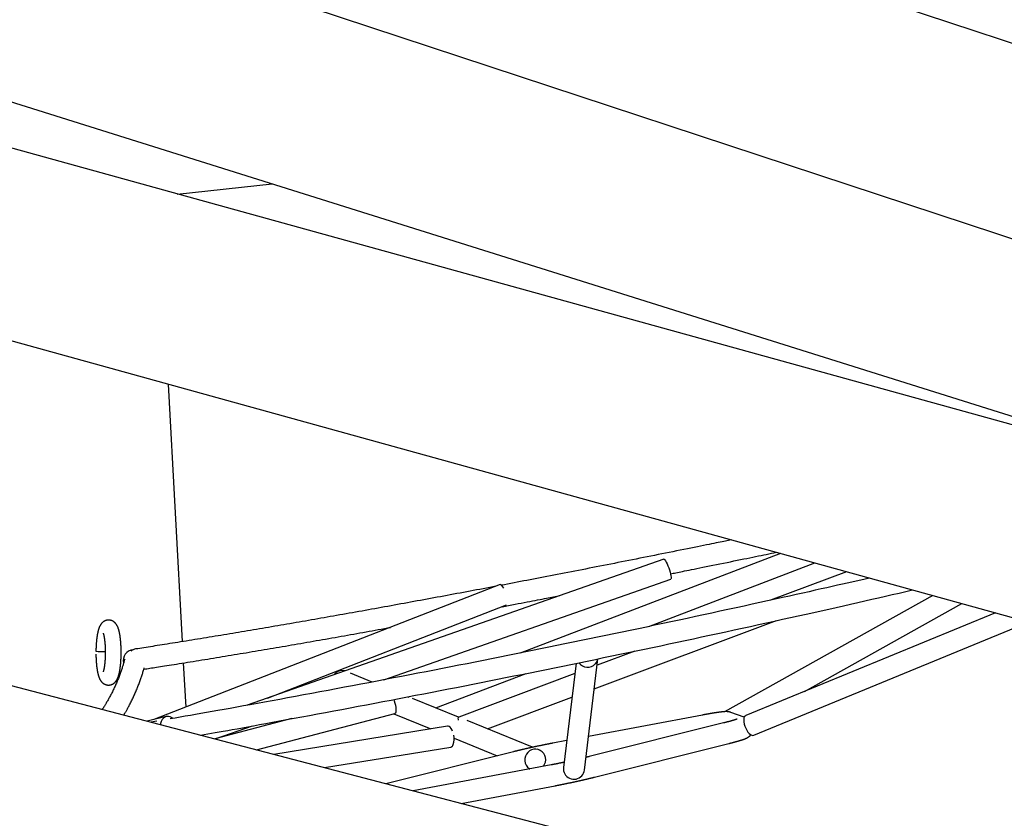
# Model space of a CAD drawing. Extents: x -16766 to 4570, y -1875 to 2108.
# Drawn here: x -12568 to -11825, y 45 to 647 of the extents above; entities that cross this region are included whole.
import ezdxf

# ---------------------------------------------------------------- set-up
doc = ezdxf.new("R2010")
doc.units = 0

msp = doc.modelspace()

# ---------------------------------------------------------------- linework, layer by layer
at = {"color": 7, "linetype": 'Continuous'}
for p, q in [((-11419.57, 497.36), (-12567.52, 876.13)), ((-11415.07, -158.67), (-14870.66, 745.92)), ((-12621.64, 746.57), (-11463.44, 364.41)), ((-11733.47, 317.7), (-12915.75, 644.61)), ((-12658.12, 611.4), (-11732.71, 320.86)), ((-12448.7, 515.47), (-12377.2, 523.2)), ((-12919.77, 500.47), (-11781.21, 185.64)), ((-12444.73, 177.91), (-12455.25, 372.02)), ((-12081.8, 240.05), (-12396, 129.88)), ((-11993.84, 244.44), (-12190.2, 169.23)), ((-12093.15, 189.27), (-11967.86, 237.25)), ((-11943.89, 230.63), (-12001.26, 209.12)), ((-12292.96, 149.06), (-12076.51, 224.96)), ((-12205.05, 220.86), (-12466.39, 119.03)), ((-11878.92, 212.66), (-12035.9, 125.04)), ((-12380.66, 135.26), (-12200.34, 205.53)), ((-11975.66, 140.35), (-11856.97, 206.59)), ((-12134.19, 142.2), (-11996.66, 193.76)), ((-11831.7, 199.6), (-12019.98, 122.1)), ((-12013.89, 107.3), (-11806.55, 192.65)), ((-12141.6, 81.02), (-12131.44, 164.91)), ((-12103.71, 170.71), (-12132.02, 160.1)), ((-12442.05, 128.51), (-12443.86, 161.84)), ((-12147.97, 161.52), (-12157.48, 82.95)), ((-12301.69, 147.4), (-12318.08, 154.07)), ((-12253.56, 127.84), (-12185.67, 153.84)), ((-12148.91, 153.77), (-12236.35, 120.99)), ((-12274.43, 136.32), (-12274.25, 135.78)), ((-12236.49, 120.89), (-12271.31, 135.05)), ((-12214.68, 112.03), (-12151.07, 135.87)), ((-12456.94, 121.32), (-12471.33, 117.83)), ((-12362.18, 119.79), (-12420.34, 104.48)), ((-12388.83, 96.24), (-12284.58, 123.68)), ((-12285.33, 123.48), (-12257.44, 112.14)), ((-12052.45, 122.54), (-12138.53, 106.36)), ((-12021.12, 120.86), (-12031.28, 124.53)), ((-12464.13, 117.79), (-12468.34, 117.05)), ((-12419.3, 104.76), (-12391.86, 114.38)), ((-12244.95, 114.18), (-12375.83, 92.83)), ((-12180.67, 98.2), (-12230.06, 118.28)), ((-12036.64, 116.56), (-12137.99, 91.17)), ((-12239.87, 105), (-12207.35, 91.78)), ((-12014.49, 107.17), (-12013.89, 107.3)), ((-12337.67, 82.84), (-12242.37, 98.38)), ((-12175.7, 96.18), (-12177.21, 96.79)), ((-12165.53, 101.27), (-12165.34, 101.32)), ((-12155.02, 103.26), (-12165.34, 101.32)), ((-12134.11, 75.65), (-12032.75, 101.04)), ((-12195.03, 94.86), (-12291.37, 70.72)), ((-12166.74, 84.92), (-12270.84, 65.35)), ((-12183.32, 82.01), (-12182.98, 81.87)), ((-12234.64, 55.87), (-12163.79, 69.19))]:
    msp.add_line(p, q, dxfattribs=at)
for points in [[(-12030.75, 254.64), (-12031.85, 254.42), (-12032.97, 254.19), (-12034.11, 253.96), (-12035.3, 253.71), (-12036.53, 253.46), (-12037.84, 253.2), (-12039.22, 252.91), (-12040.7, 252.61), (-12042.28, 252.29), (-12043.97, 251.95), (-12045.77, 251.58), (-12047.67, 251.2), (-12049.68, 250.79), (-12051.8, 250.36), (-12054.02, 249.91), (-12056.35, 249.44), (-12058.79, 248.95), (-12061.31, 248.44), (-12063.92, 247.91), (-12066.59, 247.38), (-12069.32, 246.83), (-12072.08, 246.27), (-12074.86, 245.71), (-12077.65, 245.15), (-12080.44, 244.59), (-12083.23, 244.03), (-12086.01, 243.48), (-12088.79, 242.92), (-12091.56, 242.37), (-12094.33, 241.82), (-12097.09, 241.27), (-12099.85, 240.72), (-12102.61, 240.17), (-12105.36, 239.62), (-12108.11, 239.08), (-12110.85, 238.53), (-12113.59, 237.99), (-12116.32, 237.45), (-12119.05, 236.91), (-12121.78, 236.37), (-12124.5, 235.84), (-12127.22, 235.3), (-12129.94, 234.77), (-12132.65, 234.23), (-12135.35, 233.7), (-12138.05, 233.17), (-12140.75, 232.65), (-12143.44, 232.12), (-12146.13, 231.59), (-12148.81, 231.07), (-12151.49, 230.55), (-12154.15, 230.03), (-12156.81, 229.51), (-12159.45, 229), (-12162.08, 228.49), (-12164.69, 227.99), (-12167.29, 227.48), (-12169.87, 226.98), (-12172.43, 226.49), (-12174.97, 226), (-12177.5, 225.51), (-12180.01, 225.03), (-12182.5, 224.55), (-12184.98, 224.08), (-12187.43, 223.61), (-12189.87, 223.14), (-12192.3, 222.68), (-12194.71, 222.21), (-12197.12, 221.76), (-12199.52, 221.3), (-12201.91, 220.84), (-12204.3, 220.39)], [(-12076.72, 229.02), (-12075.73, 229.22), (-12074.73, 229.42), (-12073.7, 229.62), (-12072.62, 229.84), (-12071.48, 230.07), (-12070.28, 230.31), (-12068.98, 230.57), (-12067.59, 230.85), (-12066.08, 231.15), (-12064.46, 231.48), (-12062.72, 231.83), (-12060.86, 232.21), (-12058.89, 232.6), (-12056.81, 233.03), (-12054.6, 233.47), (-12052.28, 233.94), (-12049.85, 234.43), (-12047.32, 234.95), (-12044.72, 235.47), (-12042.08, 236.01), (-12039.4, 236.55), (-12036.71, 237.1), (-12034.05, 237.64), (-12031.42, 238.18), (-12028.85, 238.7), (-12026.33, 239.21), (-12023.88, 239.71), (-12021.49, 240.2), (-12019.16, 240.68), (-12016.88, 241.14), (-12014.67, 241.6), (-12012.52, 242.04), (-12010.43, 242.47), (-12008.39, 242.89), (-12006.4, 243.3), (-12004.44, 243.7), (-12002.51, 244.1), (-12000.61, 244.49), (-11998.72, 244.88), (-11996.84, 245.27)], [(-12081.8, 240.05), (-12081.51, 240), (-12081.07, 239.61), (-12080.55, 238.89), (-12079.96, 237.87), (-12079.33, 236.6), (-12078.69, 235.14), (-12078.08, 233.56), (-12077.52, 231.92), (-12077.03, 230.31), (-12076.64, 228.81), (-12076.37, 227.48), (-12076.23, 226.38), (-12076.23, 225.57), (-12076.36, 225.08), (-12076.51, 224.96)], [(-11926.67, 225.86), (-11929.94, 225.11), (-11933.24, 224.36), (-11936.58, 223.59), (-11939.98, 222.81), (-11943.48, 222.01), (-11947.09, 221.19), (-11950.84, 220.34), (-11954.74, 219.46), (-11958.81, 218.54), (-11963.07, 217.58), (-11967.5, 216.59), (-11972.11, 215.56), (-11976.9, 214.49), (-11981.87, 213.39), (-11987.02, 212.25), (-11992.35, 211.07), (-11997.85, 209.85), (-12003.51, 208.6), (-12009.31, 207.33), (-12015.22, 206.03), (-12021.21, 204.72), (-12027.28, 203.4), (-12033.39, 202.07), (-12039.52, 200.74), (-12045.66, 199.41), (-12051.8, 198.08), (-12057.94, 196.76), (-12064.08, 195.44), (-12070.22, 194.13), (-12076.36, 192.82), (-12082.5, 191.51), (-12088.65, 190.21), (-12094.79, 188.91), (-12100.94, 187.62), (-12107.08, 186.33), (-12113.23, 185.04), (-12119.37, 183.75), (-12125.52, 182.47), (-12131.67, 181.19), (-12137.82, 179.92), (-12143.97, 178.65), (-12150.12, 177.38), (-12156.28, 176.12), (-12162.43, 174.86), (-12168.58, 173.61), (-12174.74, 172.36), (-12180.89, 171.11), (-12187.05, 169.86), (-12193.2, 168.62), (-12199.36, 167.38), (-12205.52, 166.15), (-12211.68, 164.92), (-12217.84, 163.69), (-12224, 162.47), (-12230.16, 161.25), (-12236.32, 160.04), (-12242.48, 158.83), (-12248.64, 157.62), (-12254.81, 156.41), (-12260.97, 155.21), (-12267.14, 154.02), (-12273.3, 152.82), (-12279.47, 151.63), (-12285.64, 150.45), (-12291.8, 149.27), (-12297.97, 148.09), (-12304.14, 146.91), (-12310.31, 145.74), (-12316.48, 144.57), (-12322.65, 143.41), (-12328.82, 142.25), (-12335, 141.09), (-12341.17, 139.94), (-12347.32, 138.79), (-12353.43, 137.66), (-12359.49, 136.54), (-12365.47, 135.44), (-12371.36, 134.35), (-12377.13, 133.3), (-12382.77, 132.26), (-12388.26, 131.26), (-12393.59, 130.29), (-12398.78, 129.35), (-12403.81, 128.44), (-12408.69, 127.56), (-12413.42, 126.71), (-12417.99, 125.89), (-12422.41, 125.1), (-12426.69, 124.35), (-12430.83, 123.61), (-12434.85, 122.9), (-12438.78, 122.22), (-12442.63, 121.54), (-12446.43, 120.88), (-12450.19, 120.22), (-12453.93, 119.57)], [(-12208.14, 219.66), (-12210.61, 219.19), (-12213.08, 218.72), (-12215.55, 218.26), (-12218.01, 217.79), (-12220.48, 217.32), (-12222.95, 216.86), (-12225.42, 216.39), (-12227.9, 215.93), (-12230.37, 215.46), (-12232.85, 215), (-12235.32, 214.53), (-12237.81, 214.07), (-12240.29, 213.61), (-12242.77, 213.14), (-12245.26, 212.68), (-12247.75, 212.22), (-12250.25, 211.75), (-12252.74, 211.29), (-12255.24, 210.83), (-12257.73, 210.37), (-12260.23, 209.91), (-12262.73, 209.45), (-12265.22, 208.99), (-12267.71, 208.53), (-12270.19, 208.07), (-12272.67, 207.62), (-12275.15, 207.17), (-12277.62, 206.71), (-12280.08, 206.26), (-12282.55, 205.81), (-12285, 205.37), (-12287.46, 204.92), (-12289.91, 204.48), (-12292.35, 204.03), (-12294.79, 203.59), (-12297.23, 203.15), (-12299.66, 202.71), (-12302.09, 202.28), (-12304.52, 201.84), (-12306.94, 201.4), (-12309.35, 200.97), (-12311.76, 200.54), (-12314.17, 200.11), (-12316.57, 199.68), (-12318.97, 199.25), (-12321.36, 198.83), (-12323.75, 198.4), (-12326.14, 197.98), (-12328.52, 197.56), (-12330.89, 197.14), (-12333.26, 196.72), (-12335.63, 196.3), (-12337.99, 195.89), (-12340.35, 195.47), (-12342.71, 195.06), (-12345.06, 194.65), (-12347.4, 194.24), (-12349.74, 193.83), (-12352.08, 193.43), (-12354.41, 193.02), (-12356.74, 192.62), (-12359.07, 192.21), (-12361.39, 191.81), (-12363.7, 191.41), (-12366.01, 191.01), (-12368.32, 190.62), (-12370.62, 190.22), (-12372.92, 189.83), (-12375.21, 189.44), (-12377.5, 189.05), (-12379.79, 188.66), (-12382.07, 188.27), (-12384.34, 187.88), (-12386.61, 187.5), (-12388.88, 187.11), (-12391.14, 186.73), (-12393.4, 186.35), (-12395.66, 185.97), (-12397.91, 185.59), (-12400.15, 185.22), (-12402.39, 184.84), (-12404.63, 184.47), (-12406.86, 184.1), (-12409.09, 183.73), (-12411.31, 183.36), (-12413.53, 182.99), (-12415.75, 182.62), (-12417.96, 182.26), (-12420.16, 181.9), (-12422.36, 181.53), (-12424.56, 181.17), (-12426.75, 180.82), (-12428.94, 180.46), (-12431.12, 180.1), (-12433.3, 179.75), (-12435.48, 179.4), (-12437.65, 179.04), (-12439.81, 178.69), (-12441.96, 178.35), (-12444.09, 178.01), (-12446.2, 177.67), (-12448.28, 177.33), (-12450.34, 177), (-12452.36, 176.68), (-12454.35, 176.36), (-12456.3, 176.05), (-12458.21, 175.75), (-12460.08, 175.45), (-12461.92, 175.16), (-12463.72, 174.88), (-12465.48, 174.6), (-12467.21, 174.33), (-12468.9, 174.07), (-12470.56, 173.81), (-12472.19, 173.56), (-12473.79, 173.31), (-12475.38, 173.06), (-12476.96, 172.81), (-12478.53, 172.57), (-12480.09, 172.33)], [(-12431.18, 107.32), (-12428.47, 107.8), (-12425.72, 108.28), (-12422.93, 108.77), (-12420.05, 109.28), (-12417.07, 109.8), (-12413.95, 110.36), (-12410.66, 110.94), (-12407.19, 111.57), (-12403.5, 112.23), (-12399.6, 112.93), (-12395.48, 113.68), (-12391.14, 114.47), (-12386.59, 115.3), (-12381.82, 116.17), (-12376.83, 117.08), (-12371.62, 118.04), (-12366.21, 119.03), (-12360.6, 120.07), (-12354.83, 121.13), (-12348.92, 122.23), (-12342.91, 123.34), (-12336.82, 124.48), (-12330.67, 125.62), (-12324.49, 126.78), (-12318.31, 127.94), (-12312.14, 129.11), (-12305.96, 130.28), (-12299.78, 131.45), (-12293.61, 132.63), (-12287.43, 133.81), (-12281.26, 135), (-12275.09, 136.18), (-12268.91, 137.38), (-12262.74, 138.57), (-12256.57, 139.77), (-12250.4, 140.97), (-12244.23, 142.18), (-12238.06, 143.39), (-12231.89, 144.6), (-12225.72, 145.82), (-12219.55, 147.04), (-12213.39, 148.27), (-12207.22, 149.49), (-12201.06, 150.73), (-12194.89, 151.96), (-12188.73, 153.2), (-12182.57, 154.44), (-12176.4, 155.69), (-12170.24, 156.94), (-12164.08, 158.2), (-12157.92, 159.45), (-12151.76, 160.71), (-12145.6, 161.98), (-12139.45, 163.25), (-12133.29, 164.52), (-12127.13, 165.8), (-12120.98, 167.07), (-12114.82, 168.36), (-12108.67, 169.64), (-12102.52, 170.93), (-12096.36, 172.23), (-12090.21, 173.53), (-12084.06, 174.83), (-12077.91, 176.13), (-12071.76, 177.44), (-12065.61, 178.75), (-12059.47, 180.07), (-12053.32, 181.39), (-12047.17, 182.71), (-12041.03, 184.04), (-12034.88, 185.37), (-12028.74, 186.7), (-12022.6, 188.04), (-12016.47, 189.38), (-12010.35, 190.72), (-12004.26, 192.06), (-11998.21, 193.39), (-11992.2, 194.72), (-11986.23, 196.04), (-11980.33, 197.35), (-11974.49, 198.65), (-11968.72, 199.93), (-11963.01, 201.21), (-11957.37, 202.47), (-11951.8, 203.73), (-11946.3, 204.97), (-11940.86, 206.2), (-11935.49, 207.42), (-11930.19, 208.63), (-11924.94, 209.82), (-11919.74, 211.02), (-11914.59, 212.2), (-11909.47, 213.38), (-11904.38, 214.55), (-11899.3, 215.72), (-11894.23, 216.89)], [(-12205.05, 220.86), (-12204.88, 220.87), (-12204.47, 220.61), (-12203.95, 220.02), (-12203.35, 219.12), (-12202.76, 218.08)], [(-12203.71, 204.21), (-12201.24, 204.68), (-12198.78, 205.15), (-12196.34, 205.62), (-12193.93, 206.07), (-12191.57, 206.53), (-12189.25, 206.97), (-12187, 207.4), (-12184.81, 207.81), (-12182.71, 208.22), (-12180.69, 208.6), (-12178.75, 208.98), (-12176.9, 209.33), (-12175.12, 209.67), (-12173.43, 210), (-12171.83, 210.31), (-12170.3, 210.6), (-12168.86, 210.88), (-12167.49, 211.14), (-12166.19, 211.4), (-12164.93, 211.64), (-12163.72, 211.88), (-12162.54, 212.11), (-12161.38, 212.33), (-12160.23, 212.55)], [(-12509.96, 165.95), (-12509.95, 165.73), (-12509.94, 165.51), (-12509.93, 165.3), (-12509.92, 165.08), (-12509.91, 164.85), (-12509.9, 164.63), (-12509.89, 164.4), (-12509.88, 164.16), (-12509.87, 163.92), (-12509.85, 163.68), (-12509.84, 163.42), (-12509.82, 163.17), (-12509.81, 162.91), (-12509.79, 162.64), (-12509.77, 162.37), (-12509.75, 162.09), (-12509.72, 161.81), (-12509.7, 161.53), (-12509.68, 161.24), (-12509.65, 160.95), (-12509.62, 160.66), (-12509.59, 160.37), (-12509.56, 160.08), (-12509.53, 159.79), (-12509.5, 159.5), (-12509.47, 159.21), (-12509.44, 158.93), (-12509.4, 158.65), (-12509.37, 158.36), (-12509.33, 158.09), (-12509.29, 157.81), (-12509.25, 157.53), (-12509.21, 157.26), (-12509.17, 156.99), (-12509.13, 156.72), (-12509.09, 156.45), (-12509.04, 156.19), (-12509, 155.92), (-12508.95, 155.66), (-12508.9, 155.4), (-12508.85, 155.14), (-12508.8, 154.89), (-12508.75, 154.63), (-12508.69, 154.38), (-12508.64, 154.13), (-12508.58, 153.88), (-12508.52, 153.63), (-12508.46, 153.38), (-12508.4, 153.13), (-12508.33, 152.89), (-12508.26, 152.64), (-12508.19, 152.4), (-12508.12, 152.17), (-12508.05, 151.93), (-12507.98, 151.7), (-12507.9, 151.48), (-12507.83, 151.26), (-12507.75, 151.04), (-12507.67, 150.83), (-12507.59, 150.63), (-12507.51, 150.43), (-12507.42, 150.23), (-12507.34, 150.04), (-12507.25, 149.86), (-12507.16, 149.68), (-12507.07, 149.5), (-12506.98, 149.32), (-12506.88, 149.16), (-12506.79, 148.99), (-12506.69, 148.83), (-12506.6, 148.68), (-12506.5, 148.53), (-12506.4, 148.39), (-12506.31, 148.25), (-12506.21, 148.11), (-12506.11, 147.98), (-12506.01, 147.85), (-12505.91, 147.73), (-12505.8, 147.61), (-12505.7, 147.49), (-12505.59, 147.37), (-12505.48, 147.26), (-12505.36, 147.14), (-12505.25, 147.03), (-12505.13, 146.92), (-12505.01, 146.82), (-12504.88, 146.71), (-12504.76, 146.61), (-12504.63, 146.51), (-12504.5, 146.41), (-12504.36, 146.32), (-12504.22, 146.23), (-12504.09, 146.14), (-12503.94, 146.05), (-12503.8, 145.97), (-12503.65, 145.89), (-12503.5, 145.82), (-12503.35, 145.74), (-12503.2, 145.68), (-12503.04, 145.61), (-12502.88, 145.55), (-12502.72, 145.49), (-12502.56, 145.44), (-12502.39, 145.39), (-12502.23, 145.34), (-12502.06, 145.3), (-12501.89, 145.26), (-12501.72, 145.23), (-12501.54, 145.2), (-12501.37, 145.17), (-12501.19, 145.15), (-12501.02, 145.14), (-12500.84, 145.13), (-12500.66, 145.12), (-12500.48, 145.12), (-12500.31, 145.12), (-12500.13, 145.13), (-12499.95, 145.15), (-12499.78, 145.16), (-12499.6, 145.19), (-12499.43, 145.21), (-12499.25, 145.24), (-12499.08, 145.28), (-12498.91, 145.32), (-12498.75, 145.36), (-12498.58, 145.41), (-12498.42, 145.46), (-12498.26, 145.52), (-12498.1, 145.58), (-12497.94, 145.64), (-12497.79, 145.71), (-12497.64, 145.78), (-12497.49, 145.85), (-12497.35, 145.92), (-12497.21, 146), (-12497.07, 146.08), (-12496.94, 146.16), (-12496.8, 146.25), (-12496.67, 146.33), (-12496.55, 146.42), (-12496.42, 146.52), (-12496.3, 146.61), (-12496.18, 146.71), (-12496.06, 146.8), (-12495.95, 146.9), (-12495.84, 147), (-12495.73, 147.11), (-12495.62, 147.21), (-12495.52, 147.32), (-12495.42, 147.43), (-12495.32, 147.54), (-12495.22, 147.65), (-12495.12, 147.76), (-12495.03, 147.88), (-12494.93, 148), (-12494.84, 148.12), (-12494.76, 148.24), (-12494.67, 148.36), (-12494.58, 148.49), (-12494.5, 148.62), (-12494.41, 148.75), (-12494.33, 148.88), (-12494.25, 149.02), (-12494.17, 149.16), (-12494.09, 149.3), (-12494.01, 149.45), (-12493.93, 149.6), (-12493.86, 149.76), (-12493.78, 149.92), (-12493.7, 150.09), (-12493.63, 150.26), (-12493.55, 150.43), (-12493.48, 150.61), (-12493.4, 150.79), (-12493.33, 150.98), (-12493.26, 151.17), (-12493.19, 151.37), (-12493.12, 151.57), (-12493.05, 151.78), (-12492.98, 151.99), (-12492.91, 152.21), (-12492.85, 152.43), (-12492.78, 152.65), (-12492.72, 152.88), (-12492.66, 153.12), (-12492.59, 153.36), (-12492.53, 153.6), (-12492.47, 153.85), (-12492.41, 154.11), (-12492.36, 154.36), (-12492.3, 154.62), (-12492.25, 154.88), (-12492.19, 155.14), (-12492.14, 155.41), (-12492.09, 155.68), (-12492.04, 155.95), (-12491.99, 156.22), (-12491.95, 156.49), (-12491.9, 156.77), (-12491.86, 157.05), (-12491.81, 157.33), (-12491.77, 157.62), (-12491.73, 157.91), (-12491.69, 158.19), (-12491.65, 158.49), (-12491.62, 158.78), (-12491.58, 159.07), (-12491.54, 159.37), (-12491.51, 159.67), (-12491.48, 159.96), (-12491.45, 160.26), (-12491.42, 160.56), (-12491.39, 160.87), (-12491.36, 161.17), (-12491.33, 161.47), (-12491.3, 161.78), (-12491.28, 162.09), (-12491.26, 162.39), (-12491.23, 162.7), (-12491.21, 163.01), (-12491.19, 163.32), (-12491.17, 163.64), (-12491.15, 163.95), (-12491.13, 164.26), (-12491.12, 164.58), (-12491.1, 164.89), (-12491.09, 165.21), (-12491.07, 165.52), (-12491.06, 165.84), (-12491.05, 166.16), (-12491.04, 166.48), (-12491.03, 166.8), (-12491.02, 167.12), (-12491.01, 167.44), (-12491, 167.76), (-12491, 168.08), (-12490.99, 168.4), (-12490.99, 168.72), (-12490.99, 169.04), (-12490.98, 169.36), (-12490.98, 169.69), (-12490.98, 170.01), (-12490.99, 170.33), (-12490.99, 170.65), (-12490.99, 170.97), (-12491, 171.29), (-12491, 171.61), (-12491.01, 171.93), (-12491.01, 172.25), (-12491.02, 172.57), (-12491.03, 172.88), (-12491.04, 173.2), (-12491.05, 173.52), (-12491.06, 173.83), (-12491.08, 174.15), (-12491.09, 174.46), (-12491.11, 174.77), (-12491.12, 175.08), (-12491.14, 175.39), (-12491.16, 175.7), (-12491.18, 176.01), (-12491.2, 176.32), (-12491.22, 176.62), (-12491.24, 176.93), (-12491.26, 177.23), (-12491.29, 177.53), (-12491.31, 177.83), (-12491.34, 178.13), (-12491.37, 178.42), (-12491.39, 178.72), (-12491.42, 179.01), (-12491.45, 179.3), (-12491.48, 179.59), (-12491.52, 179.88), (-12491.55, 180.17), (-12491.58, 180.45), (-12491.62, 180.73), (-12491.66, 181.01), (-12491.69, 181.29), (-12491.73, 181.57), (-12491.77, 181.84), (-12491.81, 182.11), (-12491.85, 182.38), (-12491.9, 182.65), (-12491.94, 182.92), (-12491.98, 183.18), (-12492.03, 183.45), (-12492.08, 183.71), (-12492.13, 183.97), (-12492.18, 184.22), (-12492.23, 184.48), (-12492.28, 184.73), (-12492.34, 184.99), (-12492.39, 185.24), (-12492.45, 185.49), (-12492.51, 185.74), (-12492.58, 185.98), (-12492.64, 186.23), (-12492.7, 186.47), (-12492.77, 186.71), (-12492.84, 186.95), (-12492.91, 187.18), (-12492.98, 187.41), (-12493.06, 187.64), (-12493.13, 187.86), (-12493.21, 188.07), (-12493.29, 188.28), (-12493.36, 188.49), (-12493.44, 188.69), (-12493.53, 188.89), (-12493.61, 189.08), (-12493.7, 189.26), (-12493.78, 189.45), (-12493.87, 189.63), (-12493.96, 189.8), (-12494.05, 189.97), (-12494.15, 190.13), (-12494.24, 190.29), (-12494.34, 190.45), (-12494.43, 190.6), (-12494.52, 190.75), (-12494.62, 190.89), (-12494.72, 191.02), (-12494.81, 191.16), (-12494.91, 191.29), (-12495.01, 191.41), (-12495.11, 191.53), (-12495.22, 191.66), (-12495.32, 191.77), (-12495.43, 191.89), (-12495.54, 192.01), (-12495.66, 192.12), (-12495.77, 192.23), (-12495.89, 192.34), (-12496.02, 192.45), (-12496.14, 192.55), (-12496.27, 192.65), (-12496.4, 192.75), (-12496.53, 192.85), (-12496.66, 192.94), (-12496.8, 193.03), (-12496.94, 193.12), (-12497.08, 193.2), (-12497.23, 193.29), (-12497.38, 193.36), (-12497.53, 193.44), (-12497.68, 193.51), (-12497.83, 193.58), (-12497.99, 193.64), (-12498.15, 193.7), (-12498.31, 193.76), (-12498.47, 193.81), (-12498.64, 193.86), (-12498.81, 193.91), (-12498.98, 193.95), (-12499.15, 193.99), (-12499.32, 194.02), (-12499.5, 194.05), (-12499.67, 194.07), (-12499.85, 194.09), (-12500.03, 194.11), (-12500.2, 194.12), (-12500.38, 194.12), (-12500.56, 194.12), (-12500.74, 194.12), (-12500.92, 194.11), (-12501.09, 194.09), (-12501.27, 194.08), (-12501.45, 194.05), (-12501.62, 194.02), (-12501.79, 193.99), (-12501.96, 193.95), (-12502.13, 193.91), (-12502.3, 193.87), (-12502.47, 193.82), (-12502.63, 193.76), (-12502.79, 193.71), (-12502.95, 193.65), (-12503.1, 193.59), (-12503.25, 193.52), (-12503.4, 193.45), (-12503.55, 193.38), (-12503.69, 193.3), (-12503.83, 193.22), (-12503.97, 193.14), (-12504.1, 193.06), (-12504.23, 192.97), (-12504.36, 192.89), (-12504.49, 192.8), (-12504.61, 192.7), (-12504.73, 192.61), (-12504.85, 192.51), (-12504.97, 192.41), (-12505.08, 192.31), (-12505.19, 192.21), (-12505.3, 192.11), (-12505.41, 192), (-12505.51, 191.9), (-12505.61, 191.79), (-12505.71, 191.68), (-12505.81, 191.56), (-12505.91, 191.45), (-12506, 191.33), (-12506.09, 191.22), (-12506.18, 191.1), (-12506.27, 190.97), (-12506.36, 190.85), (-12506.44, 190.72), (-12506.53, 190.59), (-12506.61, 190.46), (-12506.69, 190.33), (-12506.77, 190.19), (-12506.85, 190.05), (-12506.93, 189.9), (-12507.01, 189.75), (-12507.09, 189.6), (-12507.17, 189.44), (-12507.24, 189.28), (-12507.32, 189.12), (-12507.4, 188.95), (-12507.47, 188.77), (-12507.55, 188.59), (-12507.62, 188.41), (-12507.69, 188.22), (-12507.76, 188.03), (-12507.83, 187.83), (-12507.9, 187.63), (-12507.97, 187.42), (-12508.04, 187.21), (-12508.1, 186.99), (-12508.17, 186.77), (-12508.23, 186.54), (-12508.3, 186.31), (-12508.36, 186.08), (-12508.42, 185.83), (-12508.48, 185.59), (-12508.54, 185.34), (-12508.6, 185.09), (-12508.66, 184.83), (-12508.71, 184.57), (-12508.77, 184.31), (-12508.82, 184.05), (-12508.87, 183.78), (-12508.92, 183.51), (-12508.97, 183.24), (-12509.02, 182.97), (-12509.07, 182.69), (-12509.11, 182.41), (-12509.16, 182.13), (-12509.2, 181.85), (-12509.24, 181.56), (-12509.28, 181.27), (-12509.32, 180.98), (-12509.36, 180.69), (-12509.4, 180.39), (-12509.43, 180.1), (-12509.47, 179.8), (-12509.5, 179.51), (-12509.53, 179.21), (-12509.56, 178.91), (-12509.59, 178.61), (-12509.62, 178.3), (-12509.65, 178), (-12509.68, 177.7), (-12509.7, 177.39), (-12509.73, 177.08), (-12509.75, 176.78), (-12509.78, 176.47), (-12509.8, 176.17), (-12509.82, 175.86), (-12509.84, 175.56), (-12509.86, 175.26), (-12509.87, 174.96), (-12509.89, 174.66), (-12509.9, 174.37), (-12509.92, 174.08), (-12509.93, 173.79), (-12509.94, 173.51), (-12509.95, 173.22), (-12509.96, 172.94), (-12509.97, 172.67), (-12509.98, 172.39), (-12509.98, 172.12), (-12509.99, 171.85), (-12510, 171.59), (-12510, 171.32), (-12510.01, 171.05), (-12510.01, 170.79)], [(-12473.88, 157.1), (-12472.76, 157.27), (-12471.63, 157.45), (-12470.48, 157.63), (-12469.31, 157.81), (-12468.11, 158), (-12466.87, 158.19), (-12465.58, 158.39), (-12464.23, 158.6), (-12462.82, 158.82), (-12461.35, 159.06), (-12459.81, 159.3), (-12458.2, 159.55), (-12456.54, 159.82), (-12454.8, 160.09), (-12453, 160.38), (-12451.14, 160.67), (-12449.21, 160.98), (-12447.22, 161.3), (-12445.18, 161.62), (-12443.1, 161.96), (-12440.99, 162.3), (-12438.84, 162.64), (-12436.68, 162.99), (-12434.5, 163.34), (-12432.32, 163.7), (-12430.14, 164.05), (-12427.95, 164.41), (-12425.75, 164.77), (-12423.55, 165.13), (-12421.35, 165.49), (-12419.14, 165.85), (-12416.93, 166.21), (-12414.71, 166.58), (-12412.49, 166.94), (-12410.27, 167.31), (-12408.04, 167.68), (-12405.8, 168.05), (-12403.57, 168.43), (-12401.32, 168.8), (-12399.08, 169.17), (-12396.82, 169.55), (-12394.57, 169.93), (-12392.31, 170.31), (-12390.04, 170.69), (-12387.78, 171.07), (-12385.5, 171.46), (-12383.22, 171.84), (-12380.94, 172.23), (-12378.66, 172.62), (-12376.37, 173.01), (-12374.07, 173.4), (-12371.77, 173.79), (-12369.47, 174.19), (-12367.16, 174.58), (-12364.85, 174.98), (-12362.53, 175.38), (-12360.21, 175.78), (-12357.89, 176.18), (-12355.56, 176.58), (-12353.22, 176.99), (-12350.88, 177.39), (-12348.54, 177.8), (-12346.19, 178.21), (-12343.84, 178.62), (-12341.49, 179.03), (-12339.13, 179.45), (-12336.77, 179.86), (-12334.41, 180.27), (-12332.05, 180.69), (-12329.69, 181.11), (-12327.33, 181.52), (-12324.98, 181.94), (-12322.63, 182.35), (-12320.28, 182.77), (-12317.95, 183.18), (-12315.61, 183.6), (-12313.28, 184.01), (-12310.96, 184.43), (-12308.64, 184.84), (-12306.32, 185.26), (-12304.01, 185.67), (-12301.7, 186.09), (-12299.39, 186.51), (-12297.09, 186.92), (-12294.79, 187.34), (-12292.49, 187.75), (-12290.19, 188.17), (-12287.89, 188.58)], [(-12504.59, 184.22), (-12504.59, 184.22), (-12504.58, 184.21), (-12504.58, 184.21), (-12504.58, 184.2), (-12504.57, 184.19), (-12504.57, 184.18), (-12504.56, 184.16), (-12504.55, 184.14), (-12504.55, 184.12), (-12504.53, 184.09), (-12504.52, 184.06), (-12504.51, 184.02), (-12504.49, 183.98), (-12504.47, 183.93), (-12504.46, 183.88), (-12504.44, 183.83), (-12504.42, 183.77), (-12504.4, 183.7), (-12504.38, 183.63), (-12504.35, 183.56), (-12504.33, 183.48), (-12504.31, 183.4), (-12504.28, 183.32), (-12504.26, 183.23), (-12504.23, 183.13), (-12504.21, 183.03), (-12504.18, 182.92), (-12504.15, 182.81), (-12504.12, 182.7), (-12504.1, 182.58), (-12504.07, 182.45), (-12504.04, 182.32), (-12504.01, 182.19), (-12503.98, 182.05), (-12503.95, 181.9), (-12503.92, 181.75), (-12503.89, 181.6), (-12503.86, 181.44), (-12503.83, 181.28), (-12503.8, 181.11), (-12503.78, 180.94), (-12503.75, 180.77), (-12503.72, 180.59), (-12503.69, 180.4), (-12503.66, 180.21), (-12503.63, 180.02), (-12503.6, 179.82), (-12503.58, 179.62), (-12503.55, 179.42), (-12503.52, 179.21), (-12503.5, 179), (-12503.47, 178.78), (-12503.44, 178.56), (-12503.42, 178.34), (-12503.39, 178.11), (-12503.37, 177.88), (-12503.35, 177.65), (-12503.32, 177.41), (-12503.3, 177.17), (-12503.28, 176.93), (-12503.26, 176.69), (-12503.24, 176.44), (-12503.22, 176.19), (-12503.2, 175.94), (-12503.18, 175.68), (-12503.16, 175.42), (-12503.15, 175.16), (-12503.13, 174.9), (-12503.12, 174.64), (-12503.1, 174.37), (-12503.09, 174.11), (-12503.08, 173.84), (-12503.06, 173.57), (-12503.05, 173.29), (-12503.04, 173.02), (-12503.03, 172.74), (-12503.02, 172.47), (-12503.02, 172.19), (-12503.01, 171.91), (-12503, 171.63), (-12503, 171.35), (-12502.99, 171.07), (-12502.99, 170.79), (-12502.99, 170.51), (-12502.99, 170.22), (-12502.98, 169.94), (-12502.98, 169.66), (-12502.98, 169.38), (-12502.99, 169.09), (-12502.99, 168.81), (-12502.99, 168.53), (-12503, 168.24), (-12503, 167.96), (-12503.01, 167.68), (-12503.01, 167.4), (-12503.02, 167.12), (-12503.03, 166.84), (-12503.04, 166.56), (-12503.05, 166.28), (-12503.06, 166.01), (-12503.07, 165.73), (-12503.09, 165.46), (-12503.1, 165.18), (-12503.12, 164.91), (-12503.13, 164.64), (-12503.15, 164.38), (-12503.16, 164.11), (-12503.18, 163.85), (-12503.2, 163.58), (-12503.22, 163.32), (-12503.24, 163.07), (-12503.26, 162.81), (-12503.28, 162.56), (-12503.3, 162.31), (-12503.33, 162.06), (-12503.35, 161.82), (-12503.38, 161.57), (-12503.4, 161.33), (-12503.43, 161.1), (-12503.45, 160.86), (-12503.48, 160.63), (-12503.51, 160.41), (-12503.53, 160.18), (-12503.56, 159.96), (-12503.59, 159.75), (-12503.62, 159.53), (-12503.65, 159.33), (-12503.68, 159.12), (-12503.71, 158.92), (-12503.74, 158.72), (-12503.77, 158.53), (-12503.81, 158.34), (-12503.84, 158.16), (-12503.87, 157.98), (-12503.9, 157.81), (-12503.93, 157.64), (-12503.96, 157.47), (-12504, 157.32), (-12504.03, 157.16), (-12504.06, 157.02), (-12504.09, 156.88), (-12504.12, 156.74), (-12504.15, 156.61), (-12504.18, 156.49), (-12504.21, 156.37), (-12504.24, 156.25), (-12504.27, 156.14), (-12504.3, 156.04), (-12504.32, 155.94), (-12504.35, 155.85), (-12504.38, 155.77), (-12504.4, 155.69), (-12504.42, 155.61), (-12504.44, 155.54), (-12504.47, 155.48), (-12504.49, 155.42), (-12504.5, 155.36), (-12504.52, 155.31), (-12504.54, 155.27), (-12504.55, 155.22), (-12504.57, 155.19), (-12504.58, 155.15), (-12504.6, 155.12), (-12504.61, 155.1), (-12504.62, 155.08), (-12504.62, 155.06), (-12504.63, 155.04), (-12504.64, 155.03), (-12504.64, 155.02), (-12504.64, 155.02), (-12504.64, 155.02), (-12504.64, 155.02), (-12504.64, 155.02), (-12504.64, 155.03), (-12504.63, 155.03), (-12504.63, 155.04)], [(-12510.22, 168.38), (-12510.21, 168.37), (-12510.21, 168.37), (-12510.21, 168.36), (-12510.21, 168.35), (-12510.21, 168.34), (-12510.2, 168.33), (-12510.2, 168.31), (-12510.19, 168.29), (-12510.19, 168.26), (-12510.18, 168.23), (-12510.18, 168.2), (-12510.17, 168.16), (-12510.16, 168.12), (-12510.15, 168.08), (-12510.14, 168.03), (-12510.14, 167.98), (-12510.13, 167.92), (-12510.12, 167.86), (-12510.11, 167.8), (-12510.1, 167.73), (-12510.09, 167.66), (-12510.08, 167.58), (-12510.07, 167.51), (-12510.06, 167.43), (-12510.05, 167.35), (-12510.04, 167.26), (-12510.04, 167.18), (-12510.03, 167.09), (-12510.02, 167), (-12510.01, 166.91), (-12510, 166.82), (-12510, 166.72), (-12509.99, 166.63), (-12509.99, 166.53), (-12509.98, 166.43), (-12509.98, 166.33), (-12509.97, 166.24), (-12509.97, 166.14), (-12509.97, 166.04), (-12509.96, 165.94)], [(-12488.34, 164.69), (-12488.48, 164.16), (-12488.63, 163.63), (-12488.78, 163.1), (-12488.93, 162.56), (-12489.08, 162.02), (-12489.24, 161.46), (-12489.41, 160.9), (-12489.58, 160.32), (-12489.76, 159.73), (-12489.95, 159.13), (-12490.14, 158.51), (-12490.34, 157.87), (-12490.55, 157.23), (-12490.77, 156.57), (-12491, 155.9), (-12491.24, 155.21), (-12491.49, 154.51), (-12491.74, 153.8), (-12492, 153.08), (-12492.27, 152.35), (-12492.55, 151.62), (-12492.83, 150.89), (-12493.12, 150.15), (-12493.42, 149.41), (-12493.71, 148.68), (-12494.02, 147.94), (-12494.32, 147.21), (-12494.63, 146.48), (-12494.95, 145.76), (-12495.27, 145.03), (-12495.59, 144.31), (-12495.92, 143.59), (-12496.25, 142.87), (-12496.59, 142.16), (-12496.93, 141.44), (-12497.28, 140.73), (-12497.63, 140.02), (-12497.98, 139.32), (-12498.34, 138.61), (-12498.71, 137.91), (-12499.08, 137.21), (-12499.45, 136.52), (-12499.82, 135.84), (-12500.19, 135.17), (-12500.55, 134.51), (-12500.91, 133.87), (-12501.26, 133.26), (-12501.6, 132.67), (-12501.93, 132.1), (-12502.24, 131.57), (-12502.54, 131.06), (-12502.82, 130.58), (-12503.09, 130.13), (-12503.35, 129.71), (-12503.59, 129.31), (-12503.82, 128.95), (-12504.04, 128.61), (-12504.24, 128.29), (-12504.43, 128), (-12504.62, 127.72), (-12504.8, 127.46), (-12504.97, 127.21), (-12505.14, 126.97), (-12505.3, 126.73)], [(-12489.06, 122.47), (-12488.89, 122.75), (-12488.72, 123.02), (-12488.54, 123.3), (-12488.36, 123.6), (-12488.17, 123.9), (-12487.97, 124.23), (-12487.76, 124.58), (-12487.54, 124.95), (-12487.31, 125.36), (-12487.06, 125.79), (-12486.8, 126.26), (-12486.53, 126.75), (-12486.25, 127.27), (-12485.95, 127.83), (-12485.63, 128.41), (-12485.31, 129.02), (-12484.97, 129.66), (-12484.62, 130.33), (-12484.26, 131.02), (-12483.9, 131.73), (-12483.53, 132.46), (-12483.16, 133.2), (-12482.79, 133.95), (-12482.42, 134.7), (-12482.06, 135.46), (-12481.7, 136.22), (-12481.35, 136.98), (-12481, 137.75), (-12480.65, 138.52), (-12480.31, 139.29), (-12479.98, 140.06), (-12479.65, 140.83), (-12479.32, 141.61), (-12479, 142.39), (-12478.68, 143.17), (-12478.37, 143.94), (-12478.07, 144.72), (-12477.77, 145.49), (-12477.47, 146.25), (-12477.19, 147.01), (-12476.91, 147.77), (-12476.64, 148.51), (-12476.37, 149.25), (-12476.12, 149.98), (-12475.87, 150.7), (-12475.63, 151.41), (-12475.39, 152.12), (-12475.17, 152.82), (-12474.95, 153.51), (-12474.73, 154.2), (-12474.53, 154.88), (-12474.33, 155.56), (-12474.13, 156.23), (-12473.93, 156.9), (-12473.74, 157.57), (-12473.55, 158.23)], [(-12285.37, 134.27), (-12285.02, 133.21), (-12284.56, 131.55), (-12284.19, 129.88), (-12283.94, 128.28), (-12283.81, 126.83), (-12283.81, 125.59), (-12283.94, 124.63), (-12284.2, 123.98), (-12284.57, 123.68), (-12284.58, 123.68)], [(-12451.9, 119.93), (-12452.62, 120.47), (-12453.94, 121.13), (-12455.31, 121.44), (-12456.68, 121.38), (-12457.96, 120.95), (-12459.11, 120.18), (-12460.07, 119.1), (-12460.8, 117.75), (-12461.26, 116.22), (-12461.39, 115.23)], [(-12236.61, 118.54), (-12236.68, 119.1), (-12236.72, 120.05), (-12236.61, 120.68), (-12236.36, 120.99), (-12236.35, 120.99)], [(-12031.28, 124.53), (-12031.42, 124.57), (-12031.55, 124.61), (-12031.68, 124.65), (-12031.81, 124.69), (-12031.94, 124.73), (-12032.07, 124.77), (-12032.19, 124.8), (-12032.32, 124.83), (-12032.43, 124.86), (-12032.55, 124.88), (-12032.66, 124.91), (-12032.77, 124.93), (-12032.88, 124.94), (-12032.99, 124.96), (-12033.09, 124.97), (-12033.19, 124.99), (-12033.3, 125), (-12033.4, 125.01), (-12033.49, 125.02), (-12033.59, 125.03), (-12033.69, 125.04), (-12033.79, 125.05), (-12033.89, 125.05), (-12033.98, 125.06), (-12034.08, 125.07), (-12034.19, 125.07), (-12034.29, 125.07), (-12034.4, 125.08), (-12034.5, 125.08), (-12034.62, 125.08), (-12034.73, 125.08), (-12034.86, 125.08), (-12034.98, 125.08), (-12035.12, 125.08), (-12035.25, 125.07), (-12035.4, 125.07), (-12035.54, 125.07), (-12035.69, 125.06), (-12035.85, 125.05), (-12036.01, 125.04), (-12036.18, 125.03), (-12036.35, 125.02), (-12036.52, 125.01), (-12036.7, 124.99), (-12036.89, 124.98), (-12037.08, 124.96), (-12037.28, 124.94), (-12037.49, 124.92), (-12037.7, 124.9), (-12037.92, 124.88), (-12038.14, 124.85), (-12038.37, 124.83), (-12038.6, 124.8), (-12038.84, 124.77), (-12039.08, 124.74), (-12039.32, 124.71), (-12039.56, 124.68), (-12039.8, 124.65), (-12040.05, 124.62), (-12040.3, 124.58), (-12040.55, 124.55), (-12040.8, 124.51), (-12041.06, 124.48), (-12041.32, 124.44), (-12041.58, 124.4), (-12041.85, 124.36), (-12042.12, 124.32), (-12042.39, 124.28), (-12042.67, 124.24), (-12042.95, 124.19), (-12043.23, 124.15), (-12043.51, 124.11), (-12043.8, 124.06), (-12044.09, 124.01), (-12044.38, 123.97), (-12044.68, 123.92), (-12044.98, 123.87), (-12045.28, 123.82), (-12045.58, 123.77), (-12045.88, 123.72), (-12046.19, 123.67), (-12046.5, 123.61), (-12046.81, 123.56), (-12047.12, 123.51), (-12047.43, 123.45), (-12047.73, 123.4), (-12048.04, 123.35), (-12048.34, 123.29), (-12048.63, 123.24), (-12048.92, 123.19), (-12049.21, 123.14), (-12049.49, 123.09), (-12049.76, 123.04), (-12050.03, 122.99), (-12050.29, 122.94), (-12050.55, 122.9), (-12050.8, 122.85), (-12051.04, 122.81), (-12051.28, 122.76), (-12051.52, 122.72), (-12051.76, 122.67), (-12051.99, 122.63), (-12052.22, 122.59), (-12052.45, 122.54)], [(-12026.33, 119.51), (-12026.34, 119.51), (-12026.35, 119.5), (-12026.36, 119.5), (-12026.37, 119.5), (-12026.38, 119.49), (-12026.4, 119.48), (-12026.41, 119.48), (-12026.44, 119.47), (-12026.47, 119.46), (-12026.5, 119.44), (-12026.53, 119.43), (-12026.57, 119.41), (-12026.62, 119.4), (-12026.67, 119.38), (-12026.72, 119.36), (-12026.78, 119.34), (-12026.84, 119.32), (-12026.91, 119.29), (-12026.98, 119.27), (-12027.05, 119.24), (-12027.13, 119.21), (-12027.22, 119.19), (-12027.31, 119.16), (-12027.4, 119.12), (-12027.5, 119.09), (-12027.6, 119.06), (-12027.71, 119.02), (-12027.83, 118.99), (-12027.95, 118.95), (-12028.07, 118.91), (-12028.2, 118.87), (-12028.33, 118.83), (-12028.47, 118.78), (-12028.62, 118.74), (-12028.77, 118.69), (-12028.92, 118.65), (-12029.08, 118.6), (-12029.25, 118.55), (-12029.42, 118.5), (-12029.59, 118.45), (-12029.77, 118.4), (-12029.95, 118.34), (-12030.14, 118.29), (-12030.33, 118.23), (-12030.53, 118.18), (-12030.74, 118.12), (-12030.94, 118.06), (-12031.15, 118), (-12031.37, 117.94), (-12031.59, 117.88), (-12031.81, 117.82), (-12032.04, 117.76), (-12032.27, 117.7), (-12032.5, 117.64), (-12032.73, 117.57), (-12032.96, 117.51), (-12033.2, 117.45), (-12033.43, 117.39), (-12033.66, 117.33), (-12033.89, 117.27), (-12034.13, 117.21), (-12034.36, 117.15), (-12034.59, 117.09), (-12034.82, 117.03), (-12035.05, 116.97), (-12035.28, 116.91), (-12035.51, 116.85), (-12035.74, 116.79), (-12035.96, 116.74), (-12036.19, 116.68), (-12036.42, 116.62), (-12036.64, 116.56)], [(-12019.98, 122.1), (-12020.49, 121.78), (-12021.03, 121.06), (-12021.37, 120.04), (-12021.51, 118.78), (-12021.43, 117.32), (-12021.15, 115.74), (-12020.67, 114.11), (-12020.01, 112.51), (-12019.21, 111.02), (-12018.3, 109.69), (-12017.33, 108.6), (-12016.34, 107.79), (-12015.38, 107.31), (-12014.49, 107.17)], [(-12241.08, 110.46), (-12241.36, 111.09), (-12242.07, 112.33), (-12242.85, 113.29), (-12243.67, 113.92), (-12244.49, 114.19), (-12244.95, 114.18)], [(-12032.75, 101.04), (-12032.54, 101.1), (-12032.33, 101.15), (-12032.11, 101.21), (-12031.89, 101.26), (-12031.68, 101.32), (-12031.45, 101.37), (-12031.23, 101.43), (-12031, 101.49), (-12030.77, 101.55), (-12030.53, 101.61), (-12030.29, 101.67), (-12030.05, 101.73), (-12029.8, 101.8), (-12029.55, 101.87), (-12029.3, 101.93), (-12029.04, 102), (-12028.78, 102.07), (-12028.52, 102.14), (-12028.25, 102.21), (-12027.99, 102.28), (-12027.73, 102.35), (-12027.46, 102.43), (-12027.2, 102.5), (-12026.94, 102.57), (-12026.69, 102.64), (-12026.44, 102.71), (-12026.19, 102.78), (-12025.94, 102.85), (-12025.7, 102.92), (-12025.46, 102.99), (-12025.22, 103.06), (-12024.99, 103.12), (-12024.76, 103.19), (-12024.53, 103.26), (-12024.31, 103.33), (-12024.09, 103.39), (-12023.87, 103.46), (-12023.65, 103.53), (-12023.44, 103.59), (-12023.23, 103.66), (-12023.02, 103.72), (-12022.82, 103.79), (-12022.61, 103.86), (-12022.42, 103.92), (-12022.22, 103.99), (-12022.03, 104.05), (-12021.85, 104.11), (-12021.66, 104.18), (-12021.49, 104.24), (-12021.32, 104.3), (-12021.15, 104.36), (-12020.99, 104.42), (-12020.83, 104.48), (-12020.67, 104.54), (-12020.52, 104.6), (-12020.38, 104.66), (-12020.24, 104.72), (-12020.1, 104.77), (-12019.96, 104.83), (-12019.83, 104.89), (-12019.71, 104.95), (-12019.58, 105), (-12019.46, 105.06), (-12019.34, 105.12), (-12019.23, 105.18), (-12019.12, 105.23), (-12019.01, 105.29), (-12018.9, 105.35), (-12018.8, 105.41), (-12018.69, 105.46), (-12018.59, 105.52), (-12018.49, 105.58), (-12018.39, 105.64), (-12018.3, 105.7), (-12018.2, 105.76), (-12018.11, 105.82), (-12018.01, 105.89), (-12017.91, 105.95), (-12017.82, 106.02), (-12017.72, 106.09), (-12017.63, 106.16), (-12017.53, 106.24), (-12017.44, 106.31), (-12017.34, 106.39), (-12017.25, 106.47), (-12017.16, 106.55), (-12017.07, 106.63), (-12016.98, 106.7), (-12016.9, 106.78), (-12016.81, 106.85), (-12016.74, 106.93), (-12016.66, 107), (-12016.59, 107.07), (-12016.53, 107.13), (-12016.47, 107.2), (-12016.41, 107.26), (-12016.36, 107.32), (-12016.31, 107.38), (-12016.26, 107.44), (-12016.22, 107.5), (-12016.18, 107.55), (-12016.14, 107.61), (-12016.1, 107.66), (-12016.06, 107.72)], [(-12165.34, 101.32), (-12165.58, 101.28), (-12165.83, 101.23), (-12166.07, 101.18), (-12166.32, 101.14), (-12166.57, 101.09), (-12166.82, 101.04), (-12167.08, 100.99), (-12167.35, 100.94), (-12167.63, 100.89), (-12167.92, 100.83), (-12168.21, 100.77), (-12168.51, 100.71), (-12168.82, 100.65), (-12169.14, 100.59), (-12169.47, 100.53), (-12169.81, 100.46), (-12170.15, 100.39), (-12170.5, 100.32), (-12170.86, 100.25), (-12171.22, 100.18), (-12171.59, 100.1), (-12171.96, 100.03), (-12172.34, 99.95), (-12172.71, 99.88), (-12173.09, 99.8), (-12173.47, 99.72), (-12173.85, 99.65), (-12174.23, 99.57), (-12174.61, 99.49), (-12174.99, 99.41), (-12175.37, 99.33), (-12175.75, 99.25), (-12176.13, 99.17), (-12176.51, 99.09), (-12176.89, 99.01), (-12177.27, 98.93), (-12177.66, 98.85), (-12178.04, 98.77), (-12178.42, 98.69), (-12178.8, 98.61), (-12179.18, 98.52), (-12179.56, 98.44), (-12179.95, 98.36), (-12180.33, 98.28), (-12180.71, 98.19), (-12181.09, 98.11), (-12181.46, 98.03), (-12181.84, 97.95), (-12182.22, 97.86), (-12182.6, 97.78), (-12182.97, 97.7), (-12183.35, 97.61), (-12183.73, 97.53), (-12184.1, 97.44), (-12184.47, 97.36), (-12184.84, 97.28), (-12185.21, 97.19), (-12185.58, 97.11), (-12185.95, 97.03), (-12186.32, 96.94), (-12186.69, 96.86), (-12187.05, 96.77), (-12187.41, 96.69), (-12187.77, 96.61), (-12188.13, 96.52), (-12188.49, 96.44), (-12188.85, 96.36), (-12189.2, 96.27), (-12189.54, 96.19), (-12189.89, 96.11), (-12190.22, 96.03), (-12190.55, 95.95), (-12190.88, 95.88), (-12191.2, 95.8), (-12191.51, 95.73), (-12191.81, 95.65), (-12192.11, 95.58), (-12192.4, 95.51), (-12192.69, 95.44), (-12192.97, 95.37), (-12193.24, 95.31), (-12193.51, 95.24), (-12193.77, 95.18), (-12194.02, 95.11), (-12194.28, 95.05), (-12194.53, 94.99), (-12194.78, 94.92), (-12195.03, 94.86)], [(-12172.58, 83.82), (-12172.52, 83.89), (-12171.61, 85.36), (-12171.04, 87), (-12170.82, 88.71), (-12170.98, 90.43), (-12171.49, 92.07), (-12172.35, 93.55), (-12173.5, 94.82), (-12174.89, 95.79), (-12176.47, 96.45), (-12178.15, 96.74), (-12179.85, 96.66), (-12181.51, 96.21), (-12183.03, 95.41), (-12184.35, 94.3), (-12185.41, 92.94), (-12186.15, 91.37), (-12186.55, 89.69), (-12186.58, 87.97), (-12186.24, 86.28), (-12185.56, 84.71), (-12184.55, 83.32), (-12183.27, 82.2), (-12182.81, 81.9)], [(-12137.99, 91.17), (-12138.14, 91.13), (-12138.3, 91.1), (-12138.45, 91.06), (-12138.6, 91.02), (-12138.75, 90.98), (-12138.9, 90.95), (-12139.05, 90.91), (-12139.21, 90.87), (-12139.36, 90.83), (-12139.51, 90.8), (-12139.67, 90.76), (-12139.82, 90.72), (-12139.98, 90.68), (-12140.13, 90.65), (-12140.29, 90.61), (-12140.44, 90.57)], [(-12157.01, 86.85), (-12157.31, 86.79), (-12157.61, 86.73), (-12157.91, 86.66), (-12158.21, 86.6), (-12158.52, 86.54), (-12158.82, 86.48), (-12159.13, 86.41), (-12159.44, 86.35), (-12159.76, 86.28), (-12160.08, 86.22), (-12160.4, 86.15), (-12160.72, 86.09), (-12161.05, 86.02), (-12161.37, 85.96), (-12161.7, 85.89), (-12162.02, 85.83), (-12162.34, 85.77), (-12162.66, 85.7), (-12162.98, 85.64), (-12163.3, 85.58), (-12163.61, 85.52), (-12163.92, 85.46), (-12164.22, 85.4), (-12164.52, 85.34), (-12164.81, 85.29), (-12165.09, 85.23), (-12165.38, 85.18), (-12165.65, 85.12), (-12165.93, 85.07), (-12166.2, 85.02), (-12166.47, 84.97), (-12166.74, 84.92)], [(-12163.79, 69.19), (-12163.55, 69.24), (-12163.31, 69.28), (-12163.06, 69.33), (-12162.82, 69.38), (-12162.57, 69.42), (-12162.31, 69.47), (-12162.05, 69.52), (-12161.78, 69.57), (-12161.5, 69.63), (-12161.21, 69.68), (-12160.92, 69.74), (-12160.62, 69.8), (-12160.31, 69.86), (-12159.99, 69.92), (-12159.66, 69.99), (-12159.32, 70.05), (-12158.98, 70.12), (-12158.63, 70.19), (-12158.27, 70.26), (-12157.91, 70.34), (-12157.54, 70.41), (-12157.17, 70.48), (-12156.79, 70.56), (-12156.42, 70.64), (-12156.04, 70.71), (-12155.66, 70.79), (-12155.28, 70.87), (-12154.9, 70.95), (-12154.52, 71.03), (-12154.14, 71.1), (-12153.76, 71.18), (-12153.38, 71.26), (-12153, 71.34), (-12152.62, 71.42), (-12152.24, 71.5), (-12151.86, 71.58), (-12151.48, 71.66), (-12151.09, 71.75), (-12150.71, 71.83), (-12150.33, 71.91), (-12149.95, 71.99), (-12149.57, 72.07), (-12149.19, 72.16), (-12148.81, 72.24), (-12148.43, 72.32), (-12148.05, 72.4), (-12147.67, 72.49), (-12147.29, 72.57), (-12146.91, 72.65), (-12146.53, 72.74), (-12146.16, 72.82), (-12145.78, 72.9), (-12145.41, 72.99), (-12145.03, 73.07), (-12144.66, 73.15), (-12144.29, 73.24), (-12143.92, 73.32), (-12143.55, 73.41), (-12143.18, 73.49), (-12142.81, 73.57), (-12142.45, 73.66), (-12142.08, 73.74), (-12141.72, 73.82), (-12141.36, 73.91), (-12141, 73.99), (-12140.64, 74.07), (-12140.29, 74.16), (-12139.93, 74.24), (-12139.59, 74.32), (-12139.25, 74.4), (-12138.91, 74.48), (-12138.58, 74.56), (-12138.25, 74.64), (-12137.93, 74.71), (-12137.62, 74.79), (-12137.32, 74.86), (-12137.02, 74.93), (-12136.73, 75), (-12136.44, 75.07), (-12136.16, 75.14), (-12135.89, 75.21), (-12135.63, 75.27), (-12135.36, 75.34), (-12135.11, 75.4), (-12134.85, 75.47), (-12134.6, 75.53), (-12134.35, 75.59), (-12134.11, 75.65)]]:
    msp.add_lwpolyline(points, dxfattribs=at)
for centre, radius, start, end in [((-12481.34, 163.68), 8.05, 95.53073, 193.35324), ((-12478.97, 165.2), 7.21, 98.89602, 129.32058), ((-12504.66, 200.77), 30.46, 259.87191, 273.13819), ((-12139.08, 166.44), 7.77, 317.05094, 348.18347), ((-12324.33, 148.07), 7.92, 75.17715, 143.46863), ((-12139.29, 166.68), 8.08, 216.17512, 316.81576), ((-12253.34, 104.43), 13.5, 342.0172, 12.72284), ((-12243.12, 101), 2.72, 285.90529, 344.28778), ((-12149.51, 82.12), 8.02, 174.07696, 317.22648), ((-12149.3, 81.96), 7.76, 317.03482, 353.05371)]:
    msp.add_arc(centre, radius, start, end, dxfattribs=at)

doc.saveas('drawing.dxf')
